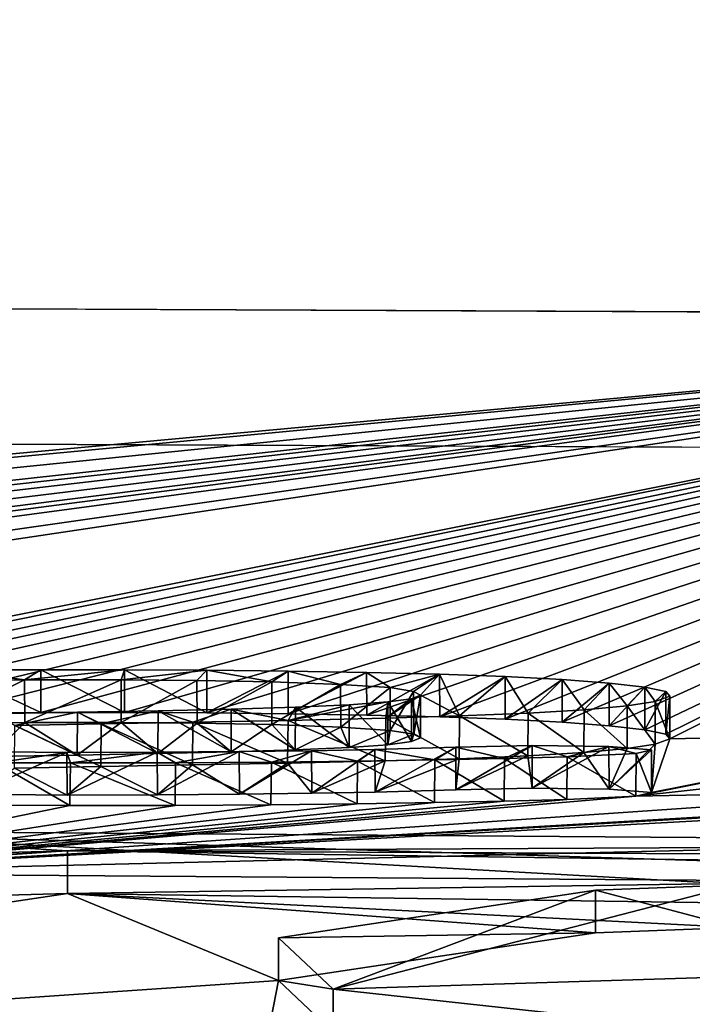
# Model space of a CAD drawing. Units: millimetres. Extents: x -81 to 82, y 17 to 106.
# Drawn here: x -2 to -1, y 35 to 36 of the extents above; entities that cross this region are included whole.
import ezdxf

# ---------------------------------------------------------------- set-up
doc = ezdxf.new("R2010")
doc.units = ezdxf.units.MM
doc.header["$LTSCALE"] = 101.851852
for name, color, linetype in [('10', 7, 'CONTINUOUS'), ('156', 7, 'CONTINUOUS'), ('190', 7, 'CONTINUOUS'), ('2', 7, 'CONTINUOUS'), ('311', 7, 'CONTINUOUS'), ('33', 7, 'CONTINUOUS'), ('35', 7, 'CONTINUOUS'), ('37', 7, 'CONTINUOUS'), ('40', 7, 'CONTINUOUS'), ('7', 7, 'CONTINUOUS'), ('9', 7, 'CONTINUOUS')]:
    doc.layers.add(name, color=color, linetype=linetype)

msp = doc.modelspace()

# ---------------------------------------------------------------- linework, layer by layer
at = {"layer": '10', "color": 254, "linetype": 'Continuous', "true_color": 0xe6e6e6}
for points in [[(-1.728, 35.0298, -62.2698), (-1.6301, 35.0298, -62.2734), (-1.728, 35.0799, -62.2698), (-1.728, 35.0298, -62.2698)], [(-1.728, 35.0799, -62.2698), (-1.6301, 35.0298, -62.2734), (-1.6301, 35.0798, -62.2734), (-1.728, 35.0799, -62.2698)], [(-1.6301, 35.0298, -62.2734), (-1.5334, 35.0293, -62.2863), (-1.6301, 35.0798, -62.2734), (-1.6301, 35.0298, -62.2734)], [(-1.5334, 35.0293, -62.2863), (-1.5334, 35.0793, -62.2863), (-1.6301, 35.0798, -62.2734), (-1.5334, 35.0293, -62.2863)], [(-1.5334, 35.0293, -62.2863), (-1.4382, 35.0784, -62.309), (-1.5334, 35.0793, -62.2863), (-1.5334, 35.0293, -62.2863)], [(-1.5334, 35.0293, -62.2863), (-1.4381, 35.0283, -62.309), (-1.4382, 35.0784, -62.309), (-1.5334, 35.0293, -62.2863)], [(-1.4381, 35.0283, -62.309), (-1.3462, 35.0768, -62.3442), (-1.4382, 35.0784, -62.309), (-1.4381, 35.0283, -62.309)], [(-1.4381, 35.0283, -62.309), (-1.3461, 35.0267, -62.3443), (-1.3462, 35.0768, -62.3442), (-1.4381, 35.0283, -62.309)], [(-1.3461, 35.0267, -62.3443), (-1.2607, 35.0746, -62.3918), (-1.3462, 35.0768, -62.3442), (-1.3461, 35.0267, -62.3443)], [(-1.3461, 35.0267, -62.3443), (-1.2605, 35.0246, -62.3919), (-1.2607, 35.0746, -62.3918), (-1.3461, 35.0267, -62.3443)], [(-1.2605, 35.0246, -62.3919), (-1.1837, 35.0719, -62.4519), (-1.2607, 35.0746, -62.3918), (-1.2605, 35.0246, -62.3919)], [(-1.2605, 35.0246, -62.3919), (-1.1836, 35.0218, -62.4521), (-1.1837, 35.0719, -62.4519), (-1.2605, 35.0246, -62.3919)], [(-1.1836, 35.0218, -62.4521), (-1.1169, 35.0684, -62.5257), (-1.1837, 35.0719, -62.4519), (-1.1836, 35.0218, -62.4521)], [(-1.1836, 35.0218, -62.4521), (-1.1168, 35.0184, -62.5258), (-1.1169, 35.0684, -62.5257), (-1.1836, 35.0218, -62.4521)], [(-1.1168, 35.0184, -62.5258), (-1.0618, 35.0643, -62.6125), (-1.1169, 35.0684, -62.5257), (-1.1168, 35.0184, -62.5258)], [(-1.1168, 35.0184, -62.5258), (-1.0617, 35.0143, -62.6127), (-1.0618, 35.0643, -62.6125), (-1.1168, 35.0184, -62.5258)], [(-1.0617, 35.0143, -62.6127), (-1.02, 35.0596, -62.7123), (-1.0618, 35.0643, -62.6125), (-1.0617, 35.0143, -62.6127)], [(-1.0617, 35.0143, -62.6127), (-1.0199, 35.0096, -62.7125), (-1.02, 35.0596, -62.7123), (-1.0617, 35.0143, -62.6127)], [(-1.0199, 35.0096, -62.7125), (-0.9955, 35.0544, -62.8218), (-1.02, 35.0596, -62.7123), (-1.0199, 35.0096, -62.7125)], [(-1.0199, 35.0096, -62.7125), (-0.9955, 35.0044, -62.8222), (-0.9955, 35.0544, -62.8218), (-1.0199, 35.0096, -62.7125)], [(-0.9955, 35.0044, -62.8222), (-0.9905, 35.0488, -62.9408), (-0.9955, 35.0544, -62.8218), (-0.9955, 35.0044, -62.8222)], [(-1.0078, 34.9925, -63.0711), (-1.0405, 35.0377, -63.1719), (-1.0077, 35.0426, -63.0706), (-1.0078, 34.9925, -63.0711)], [(-0.9905, 34.9987, -62.9412), (-1.0078, 34.9925, -63.0711), (-1.0077, 35.0426, -63.0706), (-0.9905, 34.9987, -62.9412)], [(-0.9905, 34.9987, -62.9412), (-1.0077, 35.0426, -63.0706), (-0.9905, 35.0488, -62.9408), (-0.9905, 34.9987, -62.9412)], [(-0.9955, 35.0044, -62.8222), (-0.9905, 34.9987, -62.9412), (-0.9905, 35.0488, -62.9408), (-0.9955, 35.0044, -62.8222)], [(-1.0914, 34.9829, -63.27), (-1.1567, 35.029, -63.3516), (-1.091, 35.033, -63.2695), (-1.0914, 34.9829, -63.27)], [(-1.0407, 34.9876, -63.1724), (-1.0914, 34.9829, -63.27), (-1.091, 35.033, -63.2695), (-1.0407, 34.9876, -63.1724)], [(-1.0407, 34.9876, -63.1724), (-1.091, 35.033, -63.2695), (-1.0405, 35.0377, -63.1719), (-1.0407, 34.9876, -63.1724)], [(-1.0078, 34.9925, -63.0711), (-1.0407, 34.9876, -63.1724), (-1.0405, 35.0377, -63.1719), (-1.0078, 34.9925, -63.0711)], [(-1.4389, 34.9704, -63.5236), (-1.55, 35.0183, -63.5646), (-1.4383, 35.0204, -63.5234), (-1.4389, 34.9704, -63.5236)], [(-1.3243, 34.973, -63.4721), (-1.4389, 34.9704, -63.5236), (-1.4383, 35.0204, -63.5234), (-1.3243, 34.973, -63.4721)], [(-1.3243, 34.973, -63.4721), (-1.4383, 35.0204, -63.5234), (-1.3237, 35.023, -63.4718), (-1.3243, 34.973, -63.4721)], [(-1.2378, 34.9756, -63.4182), (-1.3243, 34.973, -63.4721), (-1.3237, 35.023, -63.4718), (-1.2378, 34.9756, -63.4182)], [(-1.2378, 34.9756, -63.4182), (-1.3237, 35.023, -63.4718), (-1.2373, 35.0257, -63.4179), (-1.2378, 34.9756, -63.4182)], [(-1.1571, 34.9789, -63.352), (-1.2378, 34.9756, -63.4182), (-1.2373, 35.0257, -63.4179), (-1.1571, 34.9789, -63.352)], [(-1.1571, 34.9789, -63.352), (-1.2373, 35.0257, -63.4179), (-1.1567, 35.029, -63.3516), (-1.1571, 34.9789, -63.352)], [(-1.0914, 34.9829, -63.27), (-1.1571, 34.9789, -63.352), (-1.1567, 35.029, -63.3516), (-1.0914, 34.9829, -63.27)], [(-1.6579, 34.9664, -63.6013), (-1.7592, 34.9645, -63.6377), (-1.7587, 35.0145, -63.6375), (-1.6579, 34.9664, -63.6013)], [(-1.6579, 34.9664, -63.6013), (-1.7587, 35.0145, -63.6375), (-1.6574, 35.0164, -63.6012), (-1.6579, 34.9664, -63.6013)], [(-1.5505, 34.9683, -63.5647), (-1.6579, 34.9664, -63.6013), (-1.6574, 35.0164, -63.6012), (-1.5505, 34.9683, -63.5647)], [(-1.5505, 34.9683, -63.5647), (-1.6574, 35.0164, -63.6012), (-1.55, 35.0183, -63.5646), (-1.5505, 34.9683, -63.5647)], [(-1.4389, 34.9704, -63.5236), (-1.5505, 34.9683, -63.5647), (-1.55, 35.0183, -63.5646), (-1.4389, 34.9704, -63.5236)], [(-1.4953, 34.9338, -64.2766), (-1.4109, 34.985, -64.2553), (-1.4956, 34.9839, -64.2766), (-1.4953, 34.9338, -64.2766)], [(-1.4953, 34.9338, -64.2766), (-1.4106, 34.935, -64.2552), (-1.4109, 34.985, -64.2553), (-1.4953, 34.9338, -64.2766)], [(-1.4106, 34.935, -64.2552), (-1.3364, 34.9864, -64.2278), (-1.4109, 34.985, -64.2553), (-1.4106, 34.935, -64.2552)], [(-1.4106, 34.935, -64.2552), (-1.3361, 34.9364, -64.2277), (-1.3364, 34.9864, -64.2278), (-1.4106, 34.935, -64.2552)], [(-1.3361, 34.9364, -64.2277), (-1.2417, 34.989, -64.1773), (-1.3364, 34.9864, -64.2278), (-1.3361, 34.9364, -64.2277)], [(-1.3361, 34.9364, -64.2277), (-1.2414, 34.9389, -64.1771), (-1.2417, 34.989, -64.1773), (-1.3361, 34.9364, -64.2277)], [(-1.2414, 34.9389, -64.1771), (-1.1522, 34.9909, -64.139), (-1.2417, 34.989, -64.1773), (-1.2414, 34.9389, -64.1771)], [(-1.2414, 34.9389, -64.1771), (-1.1519, 34.9409, -64.139), (-1.1522, 34.9909, -64.139), (-1.2414, 34.9389, -64.1771)], [(-1.1519, 34.9409, -64.139), (-1.0621, 34.9898, -64.1631), (-1.1522, 34.9909, -64.139), (-1.1519, 34.9409, -64.139)], [(-1.1519, 34.9409, -64.139), (-1.0618, 34.9398, -64.1633), (-1.0621, 34.9898, -64.1631), (-1.1519, 34.9409, -64.139)], [(-1.0618, 34.9398, -64.1633), (-1.0122, 34.9861, -64.2395), (-1.0621, 34.9898, -64.1631), (-1.0618, 34.9398, -64.1633)], [(-1.0618, 34.9398, -64.1633), (-1.0121, 34.9361, -64.2398), (-1.0122, 34.9861, -64.2395), (-1.0618, 34.9398, -64.1633)], [(-1.0121, 34.9361, -64.2398), (-1.0303, 34.9816, -64.3323), (-1.0122, 34.9861, -64.2395), (-1.0121, 34.9361, -64.2398)], [(-1.8087, 34.9338, -64.2687), (-1.6976, 34.983, -64.2889), (-1.809, 34.9839, -64.2686), (-1.8087, 34.9338, -64.2687)], [(-1.8087, 34.9338, -64.2687), (-1.6973, 34.933, -64.2889), (-1.6976, 34.983, -64.2889), (-1.8087, 34.9338, -64.2687)], [(-1.6973, 34.933, -64.2889), (-1.5916, 34.9831, -64.2893), (-1.6976, 34.983, -64.2889), (-1.6973, 34.933, -64.2889)], [(-1.6973, 34.933, -64.2889), (-1.5913, 34.9331, -64.2892), (-1.5916, 34.9831, -64.2893), (-1.6973, 34.933, -64.2889)], [(-1.5913, 34.9331, -64.2892), (-1.4956, 34.9839, -64.2766), (-1.5916, 34.9831, -64.2893), (-1.5913, 34.9331, -64.2892)], [(-1.5913, 34.9331, -64.2892), (-1.4953, 34.9338, -64.2766), (-1.4956, 34.9839, -64.2766), (-1.5913, 34.9331, -64.2892)], [(-1.3573, 34.9227, -64.5071), (-1.4578, 34.9716, -64.5289), (-1.3567, 34.9728, -64.507), (-1.3573, 34.9227, -64.5071)], [(-1.2667, 34.9242, -64.4779), (-1.3573, 34.9227, -64.5071), (-1.3567, 34.9728, -64.507), (-1.2667, 34.9242, -64.4779)], [(-1.2667, 34.9242, -64.4779), (-1.3567, 34.9728, -64.507), (-1.2662, 34.9743, -64.4777), (-1.2667, 34.9242, -64.4779)], [(-1.1849, 34.9259, -64.4445), (-1.2667, 34.9242, -64.4779), (-1.2662, 34.9743, -64.4777), (-1.1849, 34.9259, -64.4445)], [(-1.1849, 34.9259, -64.4445), (-1.2662, 34.9743, -64.4777), (-1.1845, 34.976, -64.4443), (-1.1849, 34.9259, -64.4445)], [(-1.1115, 34.9278, -64.4077), (-1.1849, 34.9259, -64.4445), (-1.1845, 34.976, -64.4443), (-1.1115, 34.9278, -64.4077)], [(-1.1115, 34.9278, -64.4077), (-1.1845, 34.976, -64.4443), (-1.1112, 34.9779, -64.4075), (-1.1115, 34.9278, -64.4077)], [(-1.0305, 34.9315, -64.3326), (-1.1115, 34.9278, -64.4077), (-1.1112, 34.9779, -64.4075), (-1.0305, 34.9315, -64.3326)], [(-1.0305, 34.9315, -64.3326), (-1.1112, 34.9779, -64.4075), (-1.0303, 34.9816, -64.3323), (-1.0305, 34.9315, -64.3326)], [(-1.0121, 34.9361, -64.2398), (-1.0305, 34.9315, -64.3326), (-1.0303, 34.9816, -64.3323), (-1.0121, 34.9361, -64.2398)], [(-1.5708, 34.9208, -64.5411), (-1.6941, 34.9206, -64.5421), (-1.6934, 34.9707, -64.5421), (-1.5708, 34.9208, -64.5411)], [(-1.5708, 34.9208, -64.5411), (-1.6934, 34.9707, -64.5421), (-1.5702, 34.9709, -64.541), (-1.5708, 34.9208, -64.5411)], [(-1.4584, 34.9215, -64.529), (-1.5708, 34.9208, -64.5411), (-1.5702, 34.9709, -64.541), (-1.4584, 34.9215, -64.529)], [(-1.4584, 34.9215, -64.529), (-1.5702, 34.9709, -64.541), (-1.4578, 34.9716, -64.5289), (-1.4584, 34.9215, -64.529)], [(-1.3573, 34.9227, -64.5071), (-1.4584, 34.9215, -64.529), (-1.4578, 34.9716, -64.5289), (-1.3573, 34.9227, -64.5071)]]:
    msp.add_3dface(points, dxfattribs=at)
at = {"layer": '156', "color": 7, "linetype": 'Continuous'}
for points in [[(-10.9208, 35.3847, 53.1493), (0, 35.3366, 55.4185), (-6.0338, 55.4087, 54.5667), (-10.9208, 35.3847, 53.1493)], [(-6.0338, 55.4087, 54.5667), (0, 35.3366, 55.4185), (6.0307, 55.4087, 54.5674), (-6.0338, 55.4087, 54.5667)]]:
    msp.add_3dface(points, dxfattribs=at)
at = {"layer": '190', "color": 7, "linetype": 'Continuous'}
for points in [[(0.0023, 52.5, -51.5), (-4.4991, 35.5154, -50.7843), (-7.2504, 52.5, -49.5571), (0.0023, 52.5, -51.5)], [(0, 35.4953, -51.5), (-4.4991, 35.5154, -50.7843), (0.0023, 52.5, -51.5), (0, 35.4953, -51.5)]]:
    msp.add_3dface(points, dxfattribs=at)
at = {"layer": '2', "color": 254, "linetype": 'Continuous', "true_color": 0xe6e6e6}
for points in [[(0, 35.4953, -51.5), (-5.2466, 35.0121, -62.4467), (-4.4991, 35.5154, -50.7843), (0, 35.4953, -51.5)], [(-5.2466, 35.0121, -62.4467), (0, 35.4953, -51.5), (-5.0468, 35.019, -62.3177), (-5.2466, 35.0121, -62.4467)], [(-5.0468, 35.019, -62.3177), (0, 35.4953, -51.5), (-4.6753, 35.0207, -62.3108), (-5.0468, 35.019, -62.3177)], [(-4.6753, 35.0207, -62.3108), (0, 35.4953, -51.5), (-4.3349, 35.02, -62.3509), (-4.6753, 35.0207, -62.3108)], [(-4.3349, 35.02, -62.3509), (0, 35.4953, -51.5), (-4.2028, 35.0219, -62.319), (-4.3349, 35.02, -62.3509)], [(0, 35.4953, -51.5), (-4.096, 35.0176, -62.4178), (-4.2028, 35.0219, -62.319), (0, 35.4953, -51.5)], [(0, 35.4953, -51.5), (-3.6814, 35.0165, -62.467), (-4.096, 34.9746, -63.3198), (0, 35.4953, -51.5)], [(-4.096, 35.0176, -62.4178), (0, 35.4953, -51.5), (-4.096, 34.9962, -62.8682), (-4.096, 35.0176, -62.4178)], [(-4.096, 34.9962, -62.8682), (0, 35.4953, -51.5), (-4.096, 34.9746, -63.3198), (-4.096, 34.9962, -62.8682)], [(-3.6814, 35.0165, -62.467), (0, 35.4953, -51.5), (-3.5157, 35.0241, -62.3152), (-3.6814, 35.0165, -62.467)], [(-3.5157, 35.0241, -62.3152), (0, 35.4953, -51.5), (-3.2921, 35.0256, -62.2968), (-3.5157, 35.0241, -62.3152)], [(-3.2921, 35.0256, -62.2968), (0, 35.4953, -51.5), (-3.1873, 35.0197, -62.4259), (-3.2921, 35.0256, -62.2968)], [(0, 35.4953, -51.5), (-2.3915, 35.0173, -62.5117), (-3.1873, 35.0197, -62.4259), (0, 35.4953, -51.5)], [(-2.3915, 35.0173, -62.5117), (0, 35.4953, -51.5), (-2.3367, 35.0209, -62.4387), (-2.3915, 35.0173, -62.5117)], [(-2.3367, 35.0209, -62.4387), (0, 35.4953, -51.5), (-2.2522, 35.0238, -62.3809), (-2.3367, 35.0209, -62.4387)], [(-2.2522, 35.0238, -62.3809), (0, 35.4953, -51.5), (-2.1852, 35.0254, -62.3492), (-2.2522, 35.0238, -62.3809)], [(-2.1852, 35.0254, -62.3492), (0, 35.4953, -51.5), (-2.1094, 35.0268, -62.3226), (-2.1852, 35.0254, -62.3492)], [(-2.1094, 35.0268, -62.3226), (0, 35.4953, -51.5), (-2.0256, 35.0279, -62.3007), (-2.1094, 35.0268, -62.3226)], [(-2.0256, 35.0279, -62.3007), (0, 35.4953, -51.5), (-1.934, 35.0289, -62.284), (-2.0256, 35.0279, -62.3007)], [(-1.934, 35.0289, -62.284), (0, 35.4953, -51.5), (-1.8347, 35.0295, -62.2733), (-1.934, 35.0289, -62.284)], [(0, 35.4953, -51.5), (-1.728, 35.0298, -62.2698), (-1.8347, 35.0295, -62.2733), (0, 35.4953, -51.5)], [(-1.728, 35.0298, -62.2698), (0, 35.4953, -51.5), (-1.6301, 35.0298, -62.2734), (-1.728, 35.0298, -62.2698)], [(-1.6301, 35.0298, -62.2734), (0, 35.4953, -51.5), (-1.5334, 35.0293, -62.2863), (-1.6301, 35.0298, -62.2734)], [(-1.5334, 35.0293, -62.2863), (0, 35.4953, -51.5), (-1.4381, 35.0283, -62.309), (-1.5334, 35.0293, -62.2863)], [(-1.4381, 35.0283, -62.309), (0, 35.4953, -51.5), (-1.3461, 35.0267, -62.3443), (-1.4381, 35.0283, -62.309)], [(-1.3461, 35.0267, -62.3443), (0, 35.4953, -51.5), (-1.2605, 35.0246, -62.3919), (-1.3461, 35.0267, -62.3443)], [(-1.2605, 35.0246, -62.3919), (0, 35.4953, -51.5), (-1.1836, 35.0218, -62.4521), (-1.2605, 35.0246, -62.3919)], [(-1.1836, 35.0218, -62.4521), (0, 35.4953, -51.5), (-1.1168, 35.0184, -62.5258), (-1.1836, 35.0218, -62.4521)], [(-1.1168, 35.0184, -62.5258), (0, 35.4953, -51.5), (-1.0617, 35.0143, -62.6127), (-1.1168, 35.0184, -62.5258)], [(-1.0617, 35.0143, -62.6127), (0, 35.4953, -51.5), (-1.0199, 35.0096, -62.7125), (-1.0617, 35.0143, -62.6127)], [(-1.0199, 35.0096, -62.7125), (0, 35.4953, -51.5), (-0.9955, 35.0044, -62.8222), (-1.0199, 35.0096, -62.7125)], [(-0.9955, 35.0044, -62.8222), (0, 35.4953, -51.5), (-0.9905, 34.9987, -62.9412), (-0.9955, 35.0044, -62.8222)], [(-0.9905, 34.9987, -62.9412), (0, 35.4953, -51.5), (-0.659, 35.0058, -62.7968), (-0.9905, 34.9987, -62.9412)], [(0, 34.1096, 79.417), (-10.9208, 35.3847, 53.1493), (-11.2856, 34.1096, 78.611), (0, 34.1096, 79.417)], [(0, 34.1096, 79.417), (0, 34.7777, 67.4205), (-10.9208, 35.3847, 53.1493), (0, 34.1096, 79.417)], [(0, 34.7777, 67.4205), (0, 35.3366, 55.4185), (-10.9208, 35.3847, 53.1493), (0, 34.7777, 67.4205)], [(-1.747, 35.018, -62.5184), (-1.7871, 34.9782, -63.3518), (-1.8489, 35.0174, -62.5276), (-1.747, 35.018, -62.5184)], [(-1.6854, 34.9799, -63.3186), (-1.7871, 34.9782, -63.3518), (-1.747, 35.018, -62.5184), (-1.6854, 34.9799, -63.3186)], [(-1.6339, 35.018, -62.5225), (-1.6854, 34.9799, -63.3186), (-1.747, 35.018, -62.5184), (-1.6339, 35.018, -62.5225)], [(-1.5908, 34.9816, -63.286), (-1.6854, 34.9799, -63.3186), (-1.6339, 35.018, -62.5225), (-1.5908, 34.9816, -63.286)], [(-1.545, 35.0172, -62.5408), (-1.5908, 34.9816, -63.286), (-1.6339, 35.018, -62.5225), (-1.545, 35.0172, -62.5408)], [(-1.5049, 34.9836, -63.2475), (-1.5908, 34.9816, -63.286), (-1.545, 35.0172, -62.5408), (-1.5049, 34.9836, -63.2475)], [(-1.4572, 35.0156, -62.5766), (-1.5049, 34.9836, -63.2475), (-1.545, 35.0172, -62.5408), (-1.4572, 35.0156, -62.5766)], [(-1.4298, 34.9859, -63.2006), (-1.5049, 34.9836, -63.2475), (-1.4572, 35.0156, -62.5766), (-1.4298, 34.9859, -63.2006)], [(-1.3764, 35.0126, -62.6414), (-1.4298, 34.9859, -63.2006), (-1.4572, 35.0156, -62.5766), (-1.3764, 35.0126, -62.6414)], [(-1.3667, 34.9887, -63.1437), (-1.4298, 34.9859, -63.2006), (-1.3764, 35.0126, -62.6414), (-1.3667, 34.9887, -63.1437)], [(-1.3184, 35.0088, -62.7224), (-1.3667, 34.9887, -63.1437), (-1.3764, 35.0126, -62.6414), (-1.3184, 35.0088, -62.7224)], [(-1.3214, 34.992, -63.0745), (-1.3667, 34.9887, -63.1437), (-1.3184, 35.0088, -62.7224), (-1.3214, 34.992, -63.0745)], [(-1.291, 35.0044, -62.8153), (-1.3214, 34.992, -63.0745), (-1.3184, 35.0088, -62.7224), (-1.291, 35.0044, -62.8153)], [(-1.2937, 34.9959, -62.9948), (-1.3214, 34.992, -63.0745), (-1.291, 35.0044, -62.8153), (-1.2937, 34.9959, -62.9948)], [(-1.283, 35.0001, -62.9068), (-1.2937, 34.9959, -62.9948), (-1.291, 35.0044, -62.8153), (-1.283, 35.0001, -62.9068)], [(-1.0305, 34.9315, -64.3326), (-1.0121, 34.9361, -64.2398), (-0.659, 35.0058, -62.7968), (-1.0305, 34.9315, -64.3326)], [(-0.659, 34.9726, -63.4903), (-1.0305, 34.9315, -64.3326), (-0.659, 35.0058, -62.7968), (-0.659, 34.9726, -63.4903)], [(-1.0121, 34.9361, -64.2398), (-0.9905, 34.9987, -62.9412), (-0.659, 35.0058, -62.7968), (-1.0121, 34.9361, -64.2398)], [(-1.0078, 34.9925, -63.0711), (-0.9905, 34.9987, -62.9412), (-1.0121, 34.9361, -64.2398), (-1.0078, 34.9925, -63.0711)], [(-1.0914, 34.9829, -63.27), (-1.0407, 34.9876, -63.1724), (-1.0618, 34.9398, -64.1633), (-1.0914, 34.9829, -63.27)], [(-1.0407, 34.9876, -63.1724), (-1.0078, 34.9925, -63.0711), (-1.0618, 34.9398, -64.1633), (-1.0407, 34.9876, -63.1724)], [(-1.0618, 34.9398, -64.1633), (-1.0078, 34.9925, -63.0711), (-1.0121, 34.9361, -64.2398), (-1.0618, 34.9398, -64.1633)], [(-1.4389, 34.9704, -63.5236), (-1.3243, 34.973, -63.4721), (-1.4106, 34.935, -64.2552), (-1.4389, 34.9704, -63.5236)], [(-1.4106, 34.935, -64.2552), (-1.3243, 34.973, -63.4721), (-1.3361, 34.9364, -64.2277), (-1.4106, 34.935, -64.2552)], [(-1.3243, 34.973, -63.4721), (-1.2378, 34.9756, -63.4182), (-1.3361, 34.9364, -64.2277), (-1.3243, 34.973, -63.4721)], [(-1.3361, 34.9364, -64.2277), (-1.2378, 34.9756, -63.4182), (-1.2414, 34.9389, -64.1771), (-1.3361, 34.9364, -64.2277)], [(-1.2378, 34.9756, -63.4182), (-1.1571, 34.9789, -63.352), (-1.2414, 34.9389, -64.1771), (-1.2378, 34.9756, -63.4182)], [(-1.2414, 34.9389, -64.1771), (-1.1571, 34.9789, -63.352), (-1.1519, 34.9409, -64.139), (-1.2414, 34.9389, -64.1771)], [(-1.1571, 34.9789, -63.352), (-1.0914, 34.9829, -63.27), (-1.1519, 34.9409, -64.139), (-1.1571, 34.9789, -63.352)], [(-1.1519, 34.9409, -64.139), (-1.0914, 34.9829, -63.27), (-1.0618, 34.9398, -64.1633), (-1.1519, 34.9409, -64.139)], [(-0.659, 34.939, -64.1838), (-1.0305, 34.9315, -64.3326), (-0.659, 34.9726, -63.4903), (-0.659, 34.939, -64.1838)], [(-1.8087, 34.9338, -64.2687), (-1.7592, 34.9645, -63.6377), (-1.6973, 34.933, -64.2889), (-1.8087, 34.9338, -64.2687)], [(-1.7592, 34.9645, -63.6377), (-1.6579, 34.9664, -63.6013), (-1.6973, 34.933, -64.2889), (-1.7592, 34.9645, -63.6377)], [(-1.6973, 34.933, -64.2889), (-1.6579, 34.9664, -63.6013), (-1.5913, 34.9331, -64.2892), (-1.6973, 34.933, -64.2889)], [(-1.6579, 34.9664, -63.6013), (-1.5505, 34.9683, -63.5647), (-1.5913, 34.9331, -64.2892), (-1.6579, 34.9664, -63.6013)], [(-1.5913, 34.9331, -64.2892), (-1.5505, 34.9683, -63.5647), (-1.4953, 34.9338, -64.2766), (-1.5913, 34.9331, -64.2892)], [(-1.5505, 34.9683, -63.5647), (-1.4389, 34.9704, -63.5236), (-1.4953, 34.9338, -64.2766), (-1.5505, 34.9683, -63.5647)], [(-1.4953, 34.9338, -64.2766), (-1.4389, 34.9704, -63.5236), (-1.4106, 34.935, -64.2552), (-1.4953, 34.9338, -64.2766)], [(0.007, 34.9553, -63.8518), (0, 34.8914, -65.1578), (-2.0802, 34.8414, -66.1296), (0.007, 34.9553, -63.8518)], [(0.007, 34.9553, -63.8518), (-2.0802, 34.8414, -66.1296), (-0.381, 34.9391, -64.1838), (0.007, 34.9553, -63.8518)], [(-0.381, 34.9391, -64.1838), (-2.0802, 34.8414, -66.1296), (-0.5228, 34.9323, -64.3228), (-0.381, 34.9391, -64.1838)], [(-2.0802, 34.8414, -66.1296), (-1.0305, 34.9315, -64.3326), (-0.659, 34.939, -64.1838), (-2.0802, 34.8414, -66.1296)], [(-0.5228, 34.9323, -64.3228), (-2.0802, 34.8414, -66.1296), (-0.659, 34.939, -64.1838), (-0.5228, 34.9323, -64.3228)], [(-1.1115, 34.9278, -64.4077), (-1.0305, 34.9315, -64.3326), (-2.0802, 34.8414, -66.1296), (-1.1115, 34.9278, -64.4077)], [(-1.1849, 34.9259, -64.4445), (-1.1115, 34.9278, -64.4077), (-2.0802, 34.8414, -66.1296), (-1.1849, 34.9259, -64.4445)], [(-1.2667, 34.9242, -64.4779), (-1.1849, 34.9259, -64.4445), (-2.0802, 34.8414, -66.1296), (-1.2667, 34.9242, -64.4779)], [(-1.3573, 34.9227, -64.5071), (-1.2667, 34.9242, -64.4779), (-2.0802, 34.8414, -66.1296), (-1.3573, 34.9227, -64.5071)], [(-1.4584, 34.9215, -64.529), (-1.3573, 34.9227, -64.5071), (-2.0802, 34.8414, -66.1296), (-1.4584, 34.9215, -64.529)], [(-1.5708, 34.9208, -64.5411), (-1.4584, 34.9215, -64.529), (-2.0802, 34.8414, -66.1296), (-1.5708, 34.9208, -64.5411)], [(-1.7816, 34.9209, -64.5342), (-1.6941, 34.9206, -64.5421), (-2.0802, 34.8414, -66.1296), (-1.7816, 34.9209, -64.5342)], [(-1.6941, 34.9206, -64.5421), (-1.5708, 34.9208, -64.5411), (-2.0802, 34.8414, -66.1296), (-1.6941, 34.9206, -64.5421)], [(0, 34.8914, -65.1578), (0, 34.8262, -66.464), (-2.0802, 34.8414, -66.1296), (0, 34.8914, -65.1578)], [(-3.2781, 34.7741, -67.4108), (-1.697, 34.8174, -66.6177), (-3.1587, 34.5987, -70.7637), (-3.2781, 34.7741, -67.4108)], [(-1.697, 34.8174, -66.6177), (-1.4496, 34.7155, -68.6112), (-3.1587, 34.5987, -70.7637), (-1.697, 34.8174, -66.6177)], [(0, 34.7934, -67.1128), (-0.9123, 34.7778, -67.4127), (-1.697, 34.8174, -66.6177), (0, 34.7934, -67.1128)], [(-1.0777, 34.7712, -67.5383), (-1.4496, 34.7155, -68.6112), (-1.697, 34.8174, -66.6177), (-1.0777, 34.7712, -67.5383)], [(-0.9123, 34.7778, -67.4127), (-1.0777, 34.7712, -67.5383), (-1.697, 34.8174, -66.6177), (-0.9123, 34.7778, -67.4127)], [(-3.1587, 34.5987, -70.7637), (-1.4496, 34.7155, -68.6112), (-1.4788, 34.5651, -71.4428), (-3.1587, 34.5987, -70.7637)], [(-1.4496, 34.7155, -68.6112), (-1.3852, 34.6551, -69.7634), (-1.4788, 34.5651, -71.4428), (-1.4496, 34.7155, -68.6112)]]:
    msp.add_3dface(points, dxfattribs=at)
at = {"layer": '311', "linetype": 'Continuous'}
for points in [[(-10, 37), (10, 37), (-10, 17), (-10, 37)], [(10, 37), (10, 17), (-10, 17), (10, 37)]]:
    msp.add_3dface(points, dxfattribs=at)
at = {"layer": '33', "color": 254, "linetype": 'Continuous', "true_color": 0xe6e6e6}
for points in [[(-2.0802, 34.8414, -66.1296), (0, 34.8262, -66.464), (-2.0802, 34.8915, -66.1296), (-2.0802, 34.8414, -66.1296)], [(0, 34.8262, -66.464), (0, 34.8763, -66.464), (-2.0802, 34.8915, -66.1296), (0, 34.8262, -66.464)]]:
    msp.add_3dface(points, dxfattribs=at)
at = {"layer": '35', "color": 254, "linetype": 'Continuous', "true_color": 0xe6e6e6}
for points in [[(-1.697, 34.8174, -66.6177), (-3.2781, 34.7741, -67.4108), (-1.697, 34.8675, -66.6177), (-1.697, 34.8174, -66.6177)], [(-3.2781, 34.7741, -67.4108), (-3.2781, 34.8242, -67.4108), (-1.697, 34.8675, -66.6177), (-3.2781, 34.7741, -67.4108)], [(-1.697, 34.8174, -66.6177), (-1.697, 34.8675, -66.6177), (0, 34.8435, -67.1128), (-1.697, 34.8174, -66.6177)], [(0, 34.7934, -67.1128), (-1.697, 34.8174, -66.6177), (0, 34.8435, -67.1128), (0, 34.7934, -67.1128)]]:
    msp.add_3dface(points, dxfattribs=at)
at = {"layer": '37', "color": 254, "linetype": 'Continuous', "true_color": 0xe6e6e6}
for points in [[(-1.0777, 34.7712, -67.5383), (-1.0777, 34.8213, -67.5383), (-1.4496, 34.7655, -68.6112), (-1.0777, 34.7712, -67.5383)], [(-1.4496, 34.7155, -68.6112), (-1.0777, 34.7712, -67.5383), (-1.4496, 34.7655, -68.6112), (-1.4496, 34.7155, -68.6112)], [(-1.4496, 34.7155, -68.6112), (-1.4496, 34.7655, -68.6112), (-1.3852, 34.7052, -69.7634), (-1.4496, 34.7155, -68.6112)], [(-1.3852, 34.6551, -69.7634), (-1.4496, 34.7155, -68.6112), (-1.3852, 34.7052, -69.7634), (-1.3852, 34.6551, -69.7634)], [(-1.3852, 34.6551, -69.7634), (-1.3852, 34.7052, -69.7634), (-0.8769, 34.6497, -70.8136), (-1.3852, 34.6551, -69.7634)]]:
    msp.add_3dface(points, dxfattribs=at)
at = {"layer": '40', "color": 254, "linetype": 'Continuous', "true_color": 0xe6e6e6}
for points in [[(-1.0777, 34.8213, -67.5383), (-0.9123, 34.7778, -67.4127), (-0.9123, 34.8278, -67.4127), (-1.0777, 34.8213, -67.5383)], [(-1.0777, 34.7712, -67.5383), (-0.9123, 34.7778, -67.4127), (-1.0777, 34.8213, -67.5383), (-1.0777, 34.7712, -67.5383)]]:
    msp.add_3dface(points, dxfattribs=at)
at = {"layer": '7', "color": 18, "linetype": 'Continuous', "true_color": 0x000000}
for points in [[(-1.849, 35.0675, -62.5277), (-1.8347, 35.0796, -62.2733), (-1.7472, 35.0681, -62.5184), (-1.849, 35.0675, -62.5277)], [(-1.8347, 35.0796, -62.2733), (-1.728, 35.0799, -62.2698), (-1.7472, 35.0681, -62.5184), (-1.8347, 35.0796, -62.2733)], [(-1.7472, 35.0681, -62.5184), (-1.728, 35.0799, -62.2698), (-1.6301, 35.0798, -62.2734), (-1.7472, 35.0681, -62.5184)], [(-1.6341, 35.068, -62.5225), (-1.7472, 35.0681, -62.5184), (-1.6301, 35.0798, -62.2734), (-1.6341, 35.068, -62.5225)], [(-1.5334, 35.0793, -62.2863), (-1.6341, 35.068, -62.5225), (-1.6301, 35.0798, -62.2734), (-1.5334, 35.0793, -62.2863)], [(-1.5453, 35.0673, -62.5407), (-1.6341, 35.068, -62.5225), (-1.5334, 35.0793, -62.2863), (-1.5453, 35.0673, -62.5407)], [(-1.4574, 35.0657, -62.5764), (-1.5453, 35.0673, -62.5407), (-1.5334, 35.0793, -62.2863), (-1.4574, 35.0657, -62.5764)], [(-1.4382, 35.0784, -62.309), (-1.4574, 35.0657, -62.5764), (-1.5334, 35.0793, -62.2863), (-1.4382, 35.0784, -62.309)], [(-1.3766, 35.0627, -62.6412), (-1.4574, 35.0657, -62.5764), (-1.4382, 35.0784, -62.309), (-1.3766, 35.0627, -62.6412)], [(-1.3462, 35.0768, -62.3442), (-1.3766, 35.0627, -62.6412), (-1.4382, 35.0784, -62.309), (-1.3462, 35.0768, -62.3442)], [(-1.3185, 35.0589, -62.7221), (-1.3766, 35.0627, -62.6412), (-1.3462, 35.0768, -62.3442), (-1.3185, 35.0589, -62.7221)], [(-1.2607, 35.0746, -62.3918), (-1.3185, 35.0589, -62.7221), (-1.3462, 35.0768, -62.3442), (-1.2607, 35.0746, -62.3918)], [(-1.2911, 35.0545, -62.815), (-1.3185, 35.0589, -62.7221), (-1.2607, 35.0746, -62.3918), (-1.2911, 35.0545, -62.815)], [(-1.283, 35.0502, -62.9065), (-1.2911, 35.0545, -62.815), (-1.2607, 35.0746, -62.3918), (-1.283, 35.0502, -62.9065)], [(-1.2373, 35.0257, -63.4179), (-1.283, 35.0502, -62.9065), (-1.2607, 35.0746, -62.3918), (-1.2373, 35.0257, -63.4179)], [(-1.1837, 35.0719, -62.4519), (-1.2373, 35.0257, -63.4179), (-1.2607, 35.0746, -62.3918), (-1.1837, 35.0719, -62.4519)], [(-1.1567, 35.029, -63.3516), (-1.2373, 35.0257, -63.4179), (-1.1837, 35.0719, -62.4519), (-1.1567, 35.029, -63.3516)], [(-1.1169, 35.0684, -62.5257), (-1.1567, 35.029, -63.3516), (-1.1837, 35.0719, -62.4519), (-1.1169, 35.0684, -62.5257)], [(-1.091, 35.033, -63.2695), (-1.1567, 35.029, -63.3516), (-1.1169, 35.0684, -62.5257), (-1.091, 35.033, -63.2695)], [(-1.0618, 35.0643, -62.6125), (-1.091, 35.033, -63.2695), (-1.1169, 35.0684, -62.5257), (-1.0618, 35.0643, -62.6125)], [(-1.0405, 35.0377, -63.1719), (-1.091, 35.033, -63.2695), (-1.0618, 35.0643, -62.6125), (-1.0405, 35.0377, -63.1719)], [(-1.02, 35.0596, -62.7123), (-1.0405, 35.0377, -63.1719), (-1.0618, 35.0643, -62.6125), (-1.02, 35.0596, -62.7123)], [(-1.0077, 35.0426, -63.0706), (-1.0405, 35.0377, -63.1719), (-1.02, 35.0596, -62.7123), (-1.0077, 35.0426, -63.0706)], [(-0.9955, 35.0544, -62.8218), (-1.0077, 35.0426, -63.0706), (-1.02, 35.0596, -62.7123), (-0.9955, 35.0544, -62.8218)], [(-0.9905, 35.0488, -62.9408), (-1.0077, 35.0426, -63.0706), (-0.9955, 35.0544, -62.8218), (-0.9905, 35.0488, -62.9408)], [(-1.3666, 35.0387, -63.1436), (-1.3213, 35.0421, -63.0744), (-1.4383, 35.0204, -63.5234), (-1.3666, 35.0387, -63.1436)], [(-1.4383, 35.0204, -63.5234), (-1.3213, 35.0421, -63.0744), (-1.3237, 35.023, -63.4718), (-1.4383, 35.0204, -63.5234)], [(-1.2937, 35.0459, -62.9946), (-1.283, 35.0502, -62.9065), (-1.3237, 35.023, -63.4718), (-1.2937, 35.0459, -62.9946)], [(-1.3237, 35.023, -63.4718), (-1.283, 35.0502, -62.9065), (-1.2373, 35.0257, -63.4179), (-1.3237, 35.023, -63.4718)], [(-1.3213, 35.0421, -63.0744), (-1.2937, 35.0459, -62.9946), (-1.3237, 35.023, -63.4718), (-1.3213, 35.0421, -63.0744)], [(-1.6853, 35.03, -63.3186), (-1.5907, 35.0317, -63.286), (-1.6574, 35.0164, -63.6012), (-1.6853, 35.03, -63.3186)], [(-1.6574, 35.0164, -63.6012), (-1.5907, 35.0317, -63.286), (-1.55, 35.0183, -63.5646), (-1.6574, 35.0164, -63.6012)], [(-1.5907, 35.0317, -63.286), (-1.5048, 35.0336, -63.2474), (-1.55, 35.0183, -63.5646), (-1.5907, 35.0317, -63.286)], [(-1.55, 35.0183, -63.5646), (-1.5048, 35.0336, -63.2474), (-1.4383, 35.0204, -63.5234), (-1.55, 35.0183, -63.5646)], [(-1.5048, 35.0336, -63.2474), (-1.4297, 35.036, -63.2005), (-1.4383, 35.0204, -63.5234), (-1.5048, 35.0336, -63.2474)], [(-1.4297, 35.036, -63.2005), (-1.3666, 35.0387, -63.1436), (-1.4383, 35.0204, -63.5234), (-1.4297, 35.036, -63.2005)], [(-1.787, 35.0283, -63.3517), (-1.6853, 35.03, -63.3186), (-1.7587, 35.0145, -63.6375), (-1.787, 35.0283, -63.3517)], [(-1.7587, 35.0145, -63.6375), (-1.6853, 35.03, -63.3186), (-1.6574, 35.0164, -63.6012), (-1.7587, 35.0145, -63.6375)], [(-1.4109, 34.985, -64.2553), (-1.4578, 34.9716, -64.5289), (-1.4956, 34.9839, -64.2766), (-1.4109, 34.985, -64.2553)], [(-1.3567, 34.9728, -64.507), (-1.4578, 34.9716, -64.5289), (-1.4109, 34.985, -64.2553), (-1.3567, 34.9728, -64.507)], [(-1.3364, 34.9864, -64.2278), (-1.3567, 34.9728, -64.507), (-1.4109, 34.985, -64.2553), (-1.3364, 34.9864, -64.2278)], [(-1.2662, 34.9743, -64.4777), (-1.3567, 34.9728, -64.507), (-1.3364, 34.9864, -64.2278), (-1.2662, 34.9743, -64.4777)], [(-1.2417, 34.989, -64.1773), (-1.2662, 34.9743, -64.4777), (-1.3364, 34.9864, -64.2278), (-1.2417, 34.989, -64.1773)], [(-1.1845, 34.976, -64.4443), (-1.2662, 34.9743, -64.4777), (-1.2417, 34.989, -64.1773), (-1.1845, 34.976, -64.4443)], [(-1.1522, 34.9909, -64.139), (-1.1845, 34.976, -64.4443), (-1.2417, 34.989, -64.1773), (-1.1522, 34.9909, -64.139)], [(-1.1112, 34.9779, -64.4075), (-1.1845, 34.976, -64.4443), (-1.1522, 34.9909, -64.139), (-1.1112, 34.9779, -64.4075)], [(-1.0621, 34.9898, -64.1631), (-1.1112, 34.9779, -64.4075), (-1.1522, 34.9909, -64.139), (-1.0621, 34.9898, -64.1631)], [(-1.0303, 34.9816, -64.3323), (-1.1112, 34.9779, -64.4075), (-1.0621, 34.9898, -64.1631), (-1.0303, 34.9816, -64.3323)], [(-1.0122, 34.9861, -64.2395), (-1.0303, 34.9816, -64.3323), (-1.0621, 34.9898, -64.1631), (-1.0122, 34.9861, -64.2395)], [(-1.6976, 34.983, -64.2889), (-1.7809, 34.9709, -64.5343), (-1.809, 34.9839, -64.2686), (-1.6976, 34.983, -64.2889)], [(-1.6934, 34.9707, -64.5421), (-1.7809, 34.9709, -64.5343), (-1.6976, 34.983, -64.2889), (-1.6934, 34.9707, -64.5421)], [(-1.5916, 34.9831, -64.2893), (-1.6934, 34.9707, -64.5421), (-1.6976, 34.983, -64.2889), (-1.5916, 34.9831, -64.2893)], [(-1.5702, 34.9709, -64.541), (-1.6934, 34.9707, -64.5421), (-1.5916, 34.9831, -64.2893), (-1.5702, 34.9709, -64.541)], [(-1.4956, 34.9839, -64.2766), (-1.5702, 34.9709, -64.541), (-1.5916, 34.9831, -64.2893), (-1.4956, 34.9839, -64.2766)], [(-1.4578, 34.9716, -64.5289), (-1.5702, 34.9709, -64.541), (-1.4956, 34.9839, -64.2766), (-1.4578, 34.9716, -64.5289)], [(-3.2781, 34.8242, -67.4108), (-2.0802, 34.8915, -66.1296), (-1.697, 34.8675, -66.6177), (-3.2781, 34.8242, -67.4108)], [(-2.0802, 34.8915, -66.1296), (0, 34.8763, -66.464), (-1.697, 34.8675, -66.6177), (-2.0802, 34.8915, -66.1296)], [(-1.697, 34.8675, -66.6177), (0, 34.8763, -66.464), (0, 34.8599, -66.7884), (-1.697, 34.8675, -66.6177)], [(0, 34.8435, -67.1128), (-1.697, 34.8675, -66.6177), (0, 34.8599, -66.7884), (0, 34.8435, -67.1128)], [(-1.3852, 34.7052, -69.7634), (-1.0777, 34.8213, -67.5383), (-0.9123, 34.8278, -67.4127), (-1.3852, 34.7052, -69.7634)], [(-0.8959, 34.7206, -69.4787), (-1.3852, 34.7052, -69.7634), (-0.9123, 34.8278, -67.4127), (-0.8959, 34.7206, -69.4787)], [(-1.4496, 34.7655, -68.6112), (-1.0777, 34.8213, -67.5383), (-1.3852, 34.7052, -69.7634), (-1.4496, 34.7655, -68.6112)], [(-0.8769, 34.6497, -70.8136), (-1.3852, 34.7052, -69.7634), (-0.8959, 34.7206, -69.4787), (-0.8769, 34.6497, -70.8136)]]:
    msp.add_3dface(points, dxfattribs=at)
at = {"layer": '9', "color": 254, "linetype": 'Continuous', "true_color": 0xe6e6e6}
for points in [[(-1.728, 35.0298, -62.2698), (-1.728, 35.0799, -62.2698), (-1.8347, 35.0796, -62.2733), (-1.728, 35.0298, -62.2698)], [(-1.8347, 35.0295, -62.2733), (-1.728, 35.0298, -62.2698), (-1.8347, 35.0796, -62.2733), (-1.8347, 35.0295, -62.2733)], [(-1.8489, 35.0174, -62.5276), (-1.849, 35.0675, -62.5277), (-1.7472, 35.0681, -62.5184), (-1.8489, 35.0174, -62.5276)], [(-1.747, 35.018, -62.5184), (-1.8489, 35.0174, -62.5276), (-1.7472, 35.0681, -62.5184), (-1.747, 35.018, -62.5184)], [(-1.747, 35.018, -62.5184), (-1.7472, 35.0681, -62.5184), (-1.6341, 35.068, -62.5225), (-1.747, 35.018, -62.5184)], [(-1.6339, 35.018, -62.5225), (-1.747, 35.018, -62.5184), (-1.6341, 35.068, -62.5225), (-1.6339, 35.018, -62.5225)], [(-1.6339, 35.018, -62.5225), (-1.6341, 35.068, -62.5225), (-1.5453, 35.0673, -62.5407), (-1.6339, 35.018, -62.5225)], [(-1.545, 35.0172, -62.5408), (-1.6339, 35.018, -62.5225), (-1.5453, 35.0673, -62.5407), (-1.545, 35.0172, -62.5408)], [(-1.545, 35.0172, -62.5408), (-1.5453, 35.0673, -62.5407), (-1.4574, 35.0657, -62.5764), (-1.545, 35.0172, -62.5408)], [(-1.4572, 35.0156, -62.5766), (-1.545, 35.0172, -62.5408), (-1.4574, 35.0657, -62.5764), (-1.4572, 35.0156, -62.5766)], [(-1.4572, 35.0156, -62.5766), (-1.4574, 35.0657, -62.5764), (-1.3766, 35.0627, -62.6412), (-1.4572, 35.0156, -62.5766)], [(-1.3764, 35.0126, -62.6414), (-1.4572, 35.0156, -62.5766), (-1.3766, 35.0627, -62.6412), (-1.3764, 35.0126, -62.6414)], [(-1.3764, 35.0126, -62.6414), (-1.3766, 35.0627, -62.6412), (-1.3185, 35.0589, -62.7221), (-1.3764, 35.0126, -62.6414)], [(-1.3184, 35.0088, -62.7224), (-1.3764, 35.0126, -62.6414), (-1.3185, 35.0589, -62.7221), (-1.3184, 35.0088, -62.7224)], [(-1.3184, 35.0088, -62.7224), (-1.3185, 35.0589, -62.7221), (-1.2911, 35.0545, -62.815), (-1.3184, 35.0088, -62.7224)], [(-1.291, 35.0044, -62.8153), (-1.3184, 35.0088, -62.7224), (-1.2911, 35.0545, -62.815), (-1.291, 35.0044, -62.8153)], [(-1.291, 35.0044, -62.8153), (-1.2911, 35.0545, -62.815), (-1.283, 35.0502, -62.9065), (-1.291, 35.0044, -62.8153)], [(-1.3214, 34.992, -63.0745), (-1.3213, 35.0421, -63.0744), (-1.3666, 35.0387, -63.1436), (-1.3214, 34.992, -63.0745)], [(-1.3214, 34.992, -63.0745), (-1.2937, 34.9959, -62.9948), (-1.3213, 35.0421, -63.0744), (-1.3214, 34.992, -63.0745)], [(-1.2937, 34.9959, -62.9948), (-1.2937, 35.0459, -62.9946), (-1.3213, 35.0421, -63.0744), (-1.2937, 34.9959, -62.9948)], [(-1.283, 35.0001, -62.9068), (-1.283, 35.0502, -62.9065), (-1.2937, 35.0459, -62.9946), (-1.283, 35.0001, -62.9068)], [(-1.2937, 34.9959, -62.9948), (-1.283, 35.0001, -62.9068), (-1.2937, 35.0459, -62.9946), (-1.2937, 34.9959, -62.9948)], [(-1.283, 35.0001, -62.9068), (-1.291, 35.0044, -62.8153), (-1.283, 35.0502, -62.9065), (-1.283, 35.0001, -62.9068)], [(-1.5908, 34.9816, -63.286), (-1.5907, 35.0317, -63.286), (-1.6853, 35.03, -63.3186), (-1.5908, 34.9816, -63.286)], [(-1.5908, 34.9816, -63.286), (-1.5049, 34.9836, -63.2475), (-1.5907, 35.0317, -63.286), (-1.5908, 34.9816, -63.286)], [(-1.5049, 34.9836, -63.2475), (-1.5048, 35.0336, -63.2474), (-1.5907, 35.0317, -63.286), (-1.5049, 34.9836, -63.2475)], [(-1.5049, 34.9836, -63.2475), (-1.4298, 34.9859, -63.2006), (-1.5048, 35.0336, -63.2474), (-1.5049, 34.9836, -63.2475)], [(-1.4298, 34.9859, -63.2006), (-1.4297, 35.036, -63.2005), (-1.5048, 35.0336, -63.2474), (-1.4298, 34.9859, -63.2006)], [(-1.4298, 34.9859, -63.2006), (-1.3667, 34.9887, -63.1437), (-1.4297, 35.036, -63.2005), (-1.4298, 34.9859, -63.2006)], [(-1.3667, 34.9887, -63.1437), (-1.3666, 35.0387, -63.1436), (-1.4297, 35.036, -63.2005), (-1.3667, 34.9887, -63.1437)], [(-1.3667, 34.9887, -63.1437), (-1.3214, 34.992, -63.0745), (-1.3666, 35.0387, -63.1436), (-1.3667, 34.9887, -63.1437)], [(-1.7871, 34.9782, -63.3518), (-1.6854, 34.9799, -63.3186), (-1.787, 35.0283, -63.3517), (-1.7871, 34.9782, -63.3518)], [(-1.6854, 34.9799, -63.3186), (-1.6853, 35.03, -63.3186), (-1.787, 35.0283, -63.3517), (-1.6854, 34.9799, -63.3186)], [(-1.6854, 34.9799, -63.3186), (-1.5908, 34.9816, -63.286), (-1.6853, 35.03, -63.3186), (-1.6854, 34.9799, -63.3186)], [(-1.6941, 34.9206, -64.5421), (-1.7816, 34.9209, -64.5342), (-1.7809, 34.9709, -64.5343), (-1.6941, 34.9206, -64.5421)], [(-1.6941, 34.9206, -64.5421), (-1.7809, 34.9709, -64.5343), (-1.6934, 34.9707, -64.5421), (-1.6941, 34.9206, -64.5421)]]:
    msp.add_3dface(points, dxfattribs=at)

doc.saveas('drawing.dxf')
